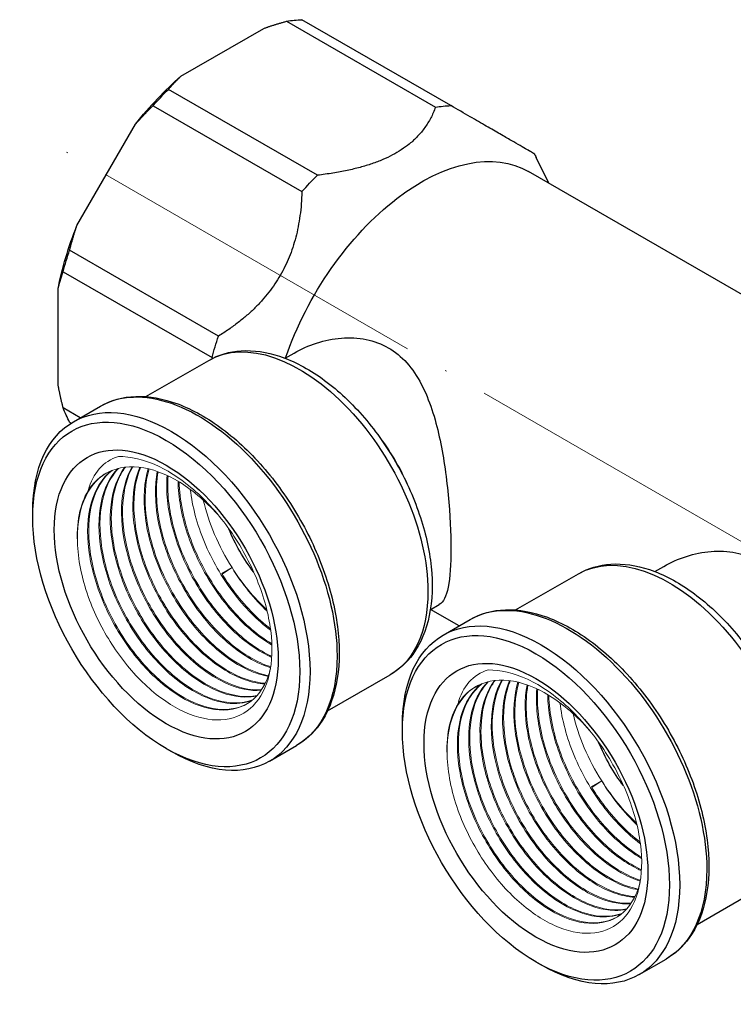
# Model space of a CAD drawing. Units: millimetres. Extents: x 535 to 2762, y 427 to 631.
# Drawn here: x 917 to 966, y 474 to 542 of the extents above; entities that cross this region are included whole.
import ezdxf

# ---------------------------------------------------------------- set-up
doc = ezdxf.new("R2010")
doc.units = ezdxf.units.MM
doc.linetypes.add('ACAD_ISO04W100', pattern=[30, 24, -3, 0, -3])
doc.layers.get('0').update_dxf_attribs({"color": 220})
for name, color, linetype, lineweight in [('Осевая', 1, 'ACAD_ISO04W100', 15), ('Основная толстая', 7, 'Continuous', 30), ('Основная тонкая', 7, 'Continuous', 15)]:
    doc.layers.add(name, color=color, linetype=linetype, lineweight=lineweight)

# ---------------------------------------------------------------- blocks, each defined once
blk = doc.blocks.new('*U400')
at = {"layer": 'Осевая', "color": 0, "transparency": 16777216}
blk.add_line((45.833, -26.462), (-56.172, 32.431), dxfattribs=at)
blk = doc.blocks.new('A$C33A11483')
at = {"layer": 'Основная толстая', "extrusion": (3.88578e-16, 0.816497, 0.57735)}
for p, q in [((-42.737, 51.98), (-32.484, 46.06)), ((-31.418, 46.166), (-41.671, 52.085)), ((-50.003, 48.193), (-44.302, 51.484)), ((-40.608, 41.37), (-50.861, 47.289)), ((-51.927, 46.164), (-41.674, 40.245)), ((-57.168, 37.902), (-53.137, 44.884)), ((-24.684, 40.834), (-25.543, 42.592)), ((30.646, 8.889), (-26.068, 41.633)), ((-47.418, 30.295), (-57.671, 36.214)), ((-58.113, 34.729), (-47.86, 28.809)), ((-58.466, 26.951), (-58.466, 33.534)), ((-52.414, 26.125), (-48.089, 28.622)), ((-42.833, 28.77), (-42.214, 29.127)), ((-56.937, 24.669), (-58.113, 25.348)), ((-57.413, 24.393), (-55.551, 25.469)), ((-57.671, 24.372), (-57.558, 24.307)), ((-60.209, 17.805), (-60.209, 18.214)), ((-17.377, 14.073), (-16.758, 14.431)), ((-26.958, 11.428), (-22.633, 13.925)), ((-32.833, 11.45), (-32.214, 11.807)), ((-30.855, 10.333), (-32.811, 11.462)), ((-31.958, 9.697), (-30.095, 10.772)), ((-39.914, 4.475), (-35.589, 6.971)), ((-34.754, 3.108), (-34.754, 3.517)), ((-43.913, 1.011), (-42.051, 2.086)), ((-51.017, 1.884), (-50.663, 1.679)), ((-14.458, -10.222), (-10.133, -7.725)), ((-25.561, -12.813), (-25.208, -13.017)), ((-18.458, -13.686), (-16.595, -12.611))]:
    blk.add_line(p, q, dxfattribs=at)
at = {"layer": 'Основная толстая', "extrusion": (7.75554e-17, -3.6527e-16, -1)}
blk.add_ellipse((-46.799, 36.57), major_axis=(8.5, 14.722), ratio=0.57735, start_param=-0.440697, end_param=-0.344701, dxfattribs=at)
at = {"layer": 'Основная толстая', "extrusion": (-1.51659e-16, -4.0637e-17, -1)}
blk.add_ellipse((-47.153, 36.775), major_axis=(8.25, 14.289), ratio=0.57735, start_param=-1.323987, end_param=-1.032207, dxfattribs=at)
at = {"layer": 'Основная толстая', "extrusion": (-1.27622e-16, -5.45148e-17, -1)}
for centre in [(-46.799, 36.57), (-36.546, 30.651)]:
    blk.add_ellipse(centre, major_axis=(8.5, 14.722), ratio=0.57735, start_param=-1.226095, end_param=-1.130099, dxfattribs=at)
at = {"layer": 'Основная толстая', "extrusion": (-5.17926e-17, -3.41963e-17, -1)}
blk.add_ellipse((-36.546, 30.651), major_axis=(8.5, 14.722), ratio=0.57735, start_param=-0.440697, end_param=-0.344701, dxfattribs=at)
at = {"layer": 'Основная толстая', "extrusion": (9.24296e-17, -1.17463e-16, -1)}
blk.add_ellipse((-33.443, 28.859), major_axis=(7.375, 12.774), ratio=0.57735, start_param=-1.897534, end_param=0, dxfattribs=at)
at = {"layer": 'Основная толстая', "extrusion": (-7.43708e-18, -1.23904e-16, -1)}
blk.add_ellipse((-36.546, 30.651), major_axis=(8.5, 14.722), ratio=0.57735, start_param=0.344701, end_param=0.370997, dxfattribs=at)
at = {"layer": 'Основная толстая', "extrusion": (-8.32667e-17, -1.44222e-16, -1)}
blk.add_ellipse((-47.153, 36.775), major_axis=(8.25, 14.289), ratio=0.57735, start_param=-2.109386, end_param=-1.817605, dxfattribs=at)
at = {"layer": 'Основная толстая', "extrusion": (-4.80741e-17, 2.77556e-17, -1)}
blk.add_ellipse((-46.799, 36.57), major_axis=(8.5, 14.722), ratio=0.57735, start_param=-2.011493, end_param=-1.915498, dxfattribs=at)
at = {"layer": 'Основная толстая', "extrusion": (-1.33067e-16, -2.69122e-16, -1)}
blk.add_ellipse((-41.839, 17.797), major_axis=(-6.25, 10.825), ratio=0.57735, start_param=0, end_param=2.356194, dxfattribs=at)
at = {"layer": 'Основная толстая', "extrusion": (-3.51927e-17, -1.71978e-16, -1)}
blk.add_ellipse((-36.546, 30.651), major_axis=(8.5, 14.722), ratio=0.57735, start_param=-2.011493, end_param=-1.915498, dxfattribs=at)
at = {"layer": 'Основная толстая', "extrusion": (1.07304e-16, -1.30344e-16, -1)}
blk.add_ellipse((-50.663, 12.702), major_axis=(-6.75, 11.691), ratio=0.57735, start_param=-0.785398, end_param=2.356194, dxfattribs=at)
at = {"layer": 'Основная толстая', "extrusion": (9.98667e-17, -6.4407e-18, -1)}
blk.add_ellipse((-48.801, 13.777), major_axis=(-6.75, 11.691), ratio=0.57735, start_param=0, end_param=2.356194, dxfattribs=at)
at = {"layer": 'Основная толстая', "extrusion": (1.55378e-16, -1.02589e-16, -1)}
blk.add_ellipse((-51.017, 12.498), major_axis=(-6.5, 11.258), ratio=0.57735, start_param=-3.926991, end_param=2.356194, dxfattribs=at)
at = {"layer": 'Основная толстая', "extrusion": (2.12615e-16, -1.86852e-16, -1)}
blk.add_ellipse((-46.799, 36.57), major_axis=(-8.5, -14.722), ratio=0.57735, start_param=0.344701, end_param=0.440697, dxfattribs=at)
at = {"layer": 'Основная толстая', "extrusion": (-4.43555e-17, -8.97074e-17, -1)}
blk.add_ellipse((-51.017, 12.498), major_axis=(-5.45, 9.44), ratio=0.57735, start_param=-3.926991, end_param=2.356194, dxfattribs=at)
at = {"layer": 'Основная толстая', "extrusion": (5.17926e-17, -3.41963e-17, -1)}
blk.add_ellipse((-40.206, 18.74), major_axis=(5, -8.66), ratio=0.57735, start_param=-1.768196, end_param=-1.373397, dxfattribs=at)
at = {"layer": 'Основная толстая', "extrusion": (-1.84859e-16, -2.34926e-16, -1)}
blk.add_ellipse((-42.178, 17.601), major_axis=(-3.75, 6.495), ratio=0.57735, start_param=-1.797555, end_param=-1.333844, dxfattribs=at)
at = {"layer": 'Основная толстая', "extrusion": (-3.69184e-17, -2.13611e-16, -1)}
for centre, major_axis in [((-16.383, 3.1), (-6.25, 10.825)), ((-23.345, -0.919), (-6.75, 11.691))]:
    blk.add_ellipse(centre, major_axis=major_axis, ratio=0.57735, start_param=0, end_param=2.356194, dxfattribs=at)
at = {"layer": 'Основная толстая', "extrusion": (-2.03185e-17, -7.58296e-17, -1)}
blk.add_ellipse((-41.839, 17.797), major_axis=(6.25, -10.825), ratio=0.57735, start_param=-0.785398, end_param=0, dxfattribs=at)
at = {"layer": 'Основная толстая', "extrusion": (5.92297e-17, -1.581e-16, -1)}
blk.add_ellipse((-25.208, -1.995), major_axis=(-6.75, 11.691), ratio=0.57735, start_param=-0.785398, end_param=2.356194, dxfattribs=at)
at = {"layer": 'Основная толстая', "extrusion": (1.11022e-16, -1.92296e-16, -1)}
for centre, major_axis, start_param, end_param in [((-25.561, -2.199), (-6.5, 11.258), -3.926991, 2.356194), ((-23.345, -0.919), (6.75, -11.691), -0.785398, 0)]:
    blk.add_ellipse(centre, major_axis=major_axis, ratio=0.57735, start_param=start_param, end_param=end_param, dxfattribs=at)
at = {"layer": 'Основная толстая', "extrusion": (-7.21111e-17, -4.16334e-17, -1)}
blk.add_ellipse((-25.561, -2.199), major_axis=(-5.45, 9.44), ratio=0.57735, start_param=-3.926991, end_param=2.356194, dxfattribs=at)
at = {"layer": 'Основная толстая', "extrusion": (2.77556e-17, -4.80741e-17, -1)}
blk.add_ellipse((-48.801, 13.777), major_axis=(6.75, -11.691), ratio=0.57735, start_param=-0.785398, end_param=0, dxfattribs=at)
at = {"layer": 'Основная толстая', "extrusion": (1.03585e-16, -6.83926e-17, -1)}
blk.add_ellipse((-50.663, 12.702), major_axis=(6.75, -11.691), ratio=0.57735, start_param=-0.785398, end_param=0.785398, dxfattribs=at)
at = {"layer": 'Основная толстая', "extrusion": (-1.92296e-16, -1.11022e-16, -1)}
blk.add_ellipse((-16.722, 2.904), major_axis=(-3.75, 6.495), ratio=0.57735, start_param=-1.797555, end_param=-1.333844, dxfattribs=at)
at = {"layer": 'Основная толстая', "extrusion": (-1.65999e-17, -1.37781e-16, -1)}
blk.add_ellipse((-25.208, -1.995), major_axis=(6.75, -11.691), ratio=0.57735, start_param=-0.785398, end_param=0.785398, dxfattribs=at)
at = {"layer": 'Основная толстая'}
for points, weights in [([(-44.302, 51.484), (-43.56, 51.745), (-42.737, 51.98)], [1, 1.00131059395, 1]), ([(-50.861, 47.289), (-50.454, 47.764), (-50.003, 48.193)], [1, 1.00131059395, 1]), ([(-53.137, 44.884), (-52.569, 45.531), (-51.927, 46.164)], [1, 1.00131059395, 1]), ([(-25.674, 42.849), (-25.869, 42.962), (-31.418, 46.166)], [1, 1.0625, 1]), ([(-32.484, 46.06), (-33.869, 42.169), (-40.608, 41.37)], [1, 1.0625, 1]), ([(-41.674, 40.245), (-41.869, 33.724), (-47.418, 30.295)], [1, 1.0625, 1]), ([(-57.671, 36.214), (-57.444, 37.087), (-57.168, 37.902)], [1, 1.00131059395, 1]), ([(-58.466, 33.534), (-58.321, 34.139), (-58.113, 34.729)], [1, 1.00131059395, 1]), ([(-47.86, 28.809), (-47.849, 28.783), (-47.838, 28.758)], [1, 1.00024383224, 1.00048576194]), ([(-58.113, 25.348), (-58.321, 26.178), (-58.466, 26.951)], [1, 1.00131059395, 1])]:
    blk.add_rational_spline(points, weights, degree=2, dxfattribs=at)
for points, knots in [([(-42.214, 29.127), (-41.263, 29.676), (-40.109, 30.069), (-38.379, 30.204), (-37.803, 30.175), (-36.71, 29.953), (-36.194, 29.759), (-35.262, 29.221), (-34.833, 28.869), (-34.073, 28.022), (-33.742, 27.527), (-32.885, 25.898), (-32.493, 24.613), (-31.938, 22.11), (-31.736, 20.708), (-31.478, 18.008), (-31.42, 16.711), (-31.42, 14.584), (-31.478, 13.66), (-31.736, 12.353), (-31.938, 11.966), (-32.214, 11.807)], [-3.935656, -3.935656, -3.935656, -3.935656, -3.540189, -3.540189, -3.342456, -3.342456, -3.144722, -3.144722, -2.946989, -2.946989, -2.749255, -2.749255, -2.353788, -2.353788, -1.963074, -1.963074, -1.572361, -1.572361, -1.181648, -1.181648, -0.790934, -0.790934, -0.790934, -0.790934]), ([(-48.089, 28.622), (-47.418, 29.009), (-46.655, 29.231), (-45, 29.338), (-44.104, 29.202), (-42.227, 28.578), (-41.242, 28.056), (-39.323, 26.682), (-38.389, 25.825), (-36.677, 23.874), (-35.898, 22.784), (-34.564, 20.477), (-34.009, 19.261), (-33.174, 16.815), (-32.896, 15.585), (-32.655, 13.221), (-32.693, 12.086), (-33.113, 10.041), (-33.491, 9.124), (-34.466, 7.796), (-34.989, 7.318), (-35.589, 6.971)], [2.356194, 2.356194, 2.356194, 2.356194, 2.633816, 2.633816, 2.932848, 2.932848, 3.260745, 3.260745, 3.594357, 3.594357, 3.925864, 3.925864, 4.256309, 4.256309, 4.587796, 4.587796, 4.921391, 4.921391, 5.249275, 5.249275, 5.497787, 5.497787, 5.497787, 5.497787]), ([(-55.551, 25.469), (-54.83, 25.885), (-54.002, 26.111), (-52.2, 26.173), (-51.221, 25.993), (-49.197, 25.238), (-48.149, 24.647), (-46.111, 23.116), (-45.122, 22.175), (-43.304, 20.045), (-42.476, 18.857), (-41.059, 16.352), (-40.47, 15.035), (-39.591, 12.401), (-39.301, 11.083), (-39.053, 8.573), (-39.097, 7.381), (-39.528, 5.249), (-39.914, 4.306), (-40.898, 2.936), (-41.434, 2.442), (-42.051, 2.086)], [2.356194, 2.356194, 2.356194, 2.356194, 2.654534, 2.654534, 2.966274, 2.966274, 3.291044, 3.291044, 3.617206, 3.617206, 3.942321, 3.942321, 4.267007, 4.267007, 4.592206, 4.592206, 4.918437, 4.918437, 5.242612, 5.242612, 5.497787, 5.497787, 5.497787, 5.497787]), ([(-16.758, 14.431), (-15.807, 14.979), (-14.653, 15.372), (-12.923, 15.507), (-12.347, 15.478), (-11.254, 15.256), (-10.738, 15.062), (-9.806, 14.524), (-9.377, 14.172), (-8.617, 13.325), (-8.286, 12.83), (-7.429, 11.201), (-7.037, 9.916), (-6.483, 7.413), (-6.28, 6.011), (-6.022, 3.311), (-5.964, 2.014), (-5.964, -0.113), (-6.022, -1.037), (-6.28, -2.344), (-6.483, -2.731), (-6.758, -2.89)], [2.353788, 2.353788, 2.353788, 2.353788, 2.749255, 2.749255, 2.946989, 2.946989, 3.144722, 3.144722, 3.342456, 3.342456, 3.540189, 3.540189, 3.935656, 3.935656, 4.32637, 4.32637, 4.717083, 4.717083, 5.107797, 5.107797, 5.49851, 5.49851, 5.49851, 5.49851]), ([(-22.633, 13.925), (-21.963, 14.313), (-21.199, 14.534), (-19.544, 14.641), (-18.649, 14.506), (-16.771, 13.881), (-15.786, 13.359), (-13.867, 11.986), (-12.933, 11.128), (-11.221, 9.177), (-10.442, 8.087), (-9.108, 5.78), (-8.553, 4.564), (-7.719, 2.118), (-7.44, 0.889), (-7.199, -1.476), (-7.237, -2.611), (-7.657, -4.656), (-8.035, -5.573), (-9.01, -6.901), (-9.533, -7.379), (-10.133, -7.725)], [2.356194, 2.356194, 2.356194, 2.356194, 2.633816, 2.633816, 2.932848, 2.932848, 3.260745, 3.260745, 3.594357, 3.594357, 3.925864, 3.925864, 4.256309, 4.256309, 4.587796, 4.587796, 4.921391, 4.921391, 5.249275, 5.249275, 5.497787, 5.497787, 5.497787, 5.497787]), ([(-30.095, 10.772), (-29.374, 11.188), (-28.546, 11.414), (-26.744, 11.476), (-25.765, 11.296), (-23.741, 10.541), (-22.693, 9.95), (-20.655, 8.419), (-19.666, 7.478), (-17.848, 5.348), (-17.02, 4.16), (-15.603, 1.655), (-15.015, 0.338), (-14.135, -2.296), (-13.845, -3.614), (-13.598, -6.124), (-13.641, -7.316), (-14.072, -9.448), (-14.458, -10.391), (-15.442, -11.761), (-15.978, -12.255), (-16.595, -12.611)], [2.356194, 2.356194, 2.356194, 2.356194, 2.654534, 2.654534, 2.966274, 2.966274, 3.291044, 3.291044, 3.617206, 3.617206, 3.942321, 3.942321, 4.267007, 4.267007, 4.592206, 4.592206, 4.918437, 4.918437, 5.242612, 5.242612, 5.497787, 5.497787, 5.497787, 5.497787])]:
    blk.add_open_spline(points, degree=3, knots=knots, dxfattribs=at)
at = {"layer": 'Основная тонкая', "extrusion": (3.88578e-16, 0.816497, 0.57735)}
for p, q in [((-47.192, 13.94), (-46.485, 14.349)), ((-46.485, 14.349), (-47.161, 13.89)), ((-21.736, -0.756), (-21.029, -0.348)), ((-21.029, -0.348), (-21.705, -0.807))]:
    blk.add_line(p, q, dxfattribs=at)
at = {"layer": 'Основная тонкая', "extrusion": (4.26297e-17, -2.95881e-16, -1)}
blk.add_ellipse((-50.568, 12.757), major_axis=(-4.65, 8.054), ratio=0.57735, start_param=-0.870591, end_param=-0.299392, dxfattribs=at)
at = {"layer": 'Основная тонкая', "extrusion": (1.68259e-16, 9.71445e-17, -1)}
blk.add_ellipse((-42.178, 17.601), major_axis=(-4.65, 8.054), ratio=0.57735, start_param=-1.642196, end_param=-1.083739, dxfattribs=at)
at = {"layer": 'Основная тонкая', "extrusion": (1.65999e-17, 1.37781e-16, -1)}
blk.add_ellipse((-42.178, 17.601), major_axis=(-4.65, 8.054), ratio=0.57735, start_param=-2.061158, end_param=-1.642196, dxfattribs=at)
at = {"layer": 'Основная тонкая', "extrusion": (-2.4037e-17, -1.38778e-17, -1)}
blk.add_ellipse((-25.112, -1.94), major_axis=(-4.65, 8.054), ratio=0.57735, start_param=-0.870591, end_param=-0.299392, dxfattribs=at)
at = {"layer": 'Основная тонкая', "extrusion": (1.27622e-16, -5.45148e-17, -1)}
blk.add_ellipse((-16.722, 2.904), major_axis=(-4.65, 8.054), ratio=0.57735, start_param=-1.642196, end_param=-1.083739, dxfattribs=at)
at = {"layer": 'Основная тонкая', "extrusion": (2.77556e-17, -4.80741e-17, -1)}
blk.add_ellipse((-16.722, 2.904), major_axis=(-4.65, 8.054), ratio=0.57735, start_param=-2.061158, end_param=-1.642196, dxfattribs=at)
at = {"layer": 'Основная тонкая'}
for points, knots in [([(-54.315, 21.993), (-53.469, 22.013), (-52.546, 21.796), (-50.656, 20.912), (-49.708, 20.257), (-47.91, 18.594), (-47.076, 17.605), (-45.633, 15.423), (-45.035, 14.252), (-44.155, 11.885), (-43.878, 10.711), (-43.68, 8.515), (-43.758, 7.513), (-44.26, 5.813), (-44.676, 5.129), (-45.79, 4.171), (-46.475, 3.904), (-48.024, 3.821), (-48.872, 4.003), (-50.617, 4.794), (-51.497, 5.393), (-53.173, 6.929), (-53.953, 7.849), (-55.31, 9.891), (-55.875, 10.991), (-56.539, 12.76), (-56.732, 13.408), (-57.009, 14.68), (-57.092, 15.3), (-57.12, 15.894)], [0, 0, 0, 0, 0.400872, 0.400872, 0.798838, 0.798838, 1.193898, 1.193898, 1.586051, 1.586051, 1.975296, 1.975296, 2.361635, 2.361635, 2.745065, 2.745065, 3.125586, 3.125586, 3.503199, 3.503199, 3.877902, 3.877902, 4.249695, 4.249695, 4.618577, 4.618577, 4.83091, 4.83091, 5.04225, 5.04225, 5.04225, 5.04225]), ([(-56.383, 19.661), (-56.228, 20.259), (-55.973, 20.759), (-55.276, 21.558), (-54.83, 21.841), (-54.315, 21.993)], [0, 0, 0, 0, 0.2866389, 0.2866389, 0.5876024, 0.5876024, 0.5876024, 0.5876024]), ([(-54.777, 21.031), (-55.431, 20.522), (-55.915, 19.747), (-56.182, 18.781), (-56.437, 17.855), (-56.494, 16.755), (-56.348, 15.579), (-56.202, 14.404), (-55.854, 13.154), (-55.337, 11.94), (-54.821, 10.727), (-54.136, 9.552), (-53.346, 8.52), (-52.556, 7.487), (-51.662, 6.598), (-50.745, 5.931), (-49.827, 5.262), (-48.887, 4.816), (-48.011, 4.633), (-47.136, 4.45), (-46.327, 4.529), (-45.656, 4.861), (-44.986, 5.194), (-44.455, 5.78), (-44.113, 6.566), (-44.006, 6.813), (-43.917, 7.081), (-43.847, 7.365)], [-10.128621, -10.128621, -10.128621, -10.128621, -9.680033, -9.680033, -9.680033, -9.250138, -9.250138, -9.250138, -8.820667, -8.820667, -8.820667, -8.391556, -8.391556, -8.391556, -7.962744, -7.962744, -7.962744, -7.533146, -7.533146, -7.533146, -7.104246, -7.104246, -7.104246, -6.675154, -6.675154, -6.675154, -6.539917, -6.539917, -6.539917, -6.539917]), ([(-45.457, 4.97), (-46.11, 4.605), (-46.908, 4.492), (-47.776, 4.643), (-48.643, 4.793), (-49.58, 5.207), (-50.5, 5.847), (-51.42, 6.487), (-52.322, 7.353), (-53.125, 8.367), (-53.946, 9.406), (-54.663, 10.6), (-55.205, 11.838), (-55.735, 13.048), (-56.098, 14.299), (-56.259, 15.48), (-56.426, 16.701), (-56.377, 17.845), (-56.116, 18.803), (-55.855, 19.762), (-55.381, 20.534), (-54.738, 21.046)], [13.35958, 13.35958, 13.35958, 13.35958, 13.789375, 13.789375, 13.789375, 14.218761, 14.218761, 14.218761, 14.6478, 14.6478, 14.6478, 15.086944, 15.086944, 15.086944, 15.516347, 15.516347, 15.516347, 15.96036, 15.96036, 15.96036, 16.404374, 16.404374, 16.404374, 16.404374]), ([(-47.325, 17.836), (-48.177, 18.813), (-49.125, 19.633), (-50.083, 20.223), (-51.041, 20.812), (-52.008, 21.171), (-52.9, 21.266), (-53.793, 21.361), (-54.611, 21.192), (-55.28, 20.773), (-55.714, 20.502), (-56.086, 20.126), (-56.383, 19.661)], [-5.194569, -5.194569, -5.194569, -5.194569, -4.764681, -4.764681, -4.764681, -4.335575, -4.335575, -4.335575, -3.905991, -3.905991, -3.905991, -3.627599, -3.627599, -3.627599, -3.627599]), ([(-54.341, 21.174), (-54.907, 20.597), (-55.306, 19.785), (-55.504, 18.811), (-55.701, 17.838), (-55.697, 16.704), (-55.494, 15.51), (-55.291, 14.317), (-54.889, 13.066), (-54.325, 11.866), (-53.761, 10.664), (-53.035, 9.516), (-52.214, 8.524), (-51.395, 7.534), (-50.483, 6.702), (-49.561, 6.099), (-48.638, 5.496), (-47.706, 5.125), (-46.85, 5.018), (-46.222, 4.94), (-45.636, 5.003), (-45.12, 5.204)], [-16.329716, -16.329716, -16.329716, -16.329716, -15.900074, -15.900074, -15.900074, -15.470818, -15.470818, -15.470818, -15.041887, -15.041887, -15.041887, -14.61192, -14.61192, -14.61192, -14.182757, -14.182757, -14.182757, -13.753027, -13.753027, -13.753027, -13.437802, -13.437802, -13.437802, -13.437802]), ([(-45.088, 5.23), (-45.796, 4.965), (-46.634, 4.959), (-47.526, 5.213), (-48.417, 5.467), (-49.361, 5.979), (-50.271, 6.706), (-51.18, 7.433), (-52.055, 8.372), (-52.815, 9.441), (-53.577, 10.512), (-54.223, 11.713), (-54.694, 12.936), (-55.164, 14.157), (-55.458, 15.398), (-55.548, 16.55), (-55.639, 17.703), (-55.526, 18.765), (-55.217, 19.642), (-55.001, 20.254), (-54.691, 20.776), (-54.3, 21.185)], [19.728831, 19.728831, 19.728831, 19.728831, 20.158458, 20.158458, 20.158458, 20.587701, 20.587701, 20.587701, 21.016621, 21.016621, 21.016621, 21.446556, 21.446556, 21.446556, 21.875695, 21.875695, 21.875695, 22.305364, 22.305364, 22.305364, 22.605393, 22.605393, 22.605393, 22.605393]), ([(-53.873, 21.262), (-54.374, 20.598), (-54.698, 19.71), (-54.818, 18.678), (-54.938, 17.648), (-54.855, 16.474), (-54.576, 15.262), (-54.298, 14.051), (-53.826, 12.802), (-53.204, 11.628), (-52.581, 10.451), (-51.807, 9.349), (-50.955, 8.421), (-50.104, 7.494), (-49.175, 6.741), (-48.253, 6.228), (-47.331, 5.714), (-46.416, 5.442), (-45.594, 5.435), (-45.312, 5.432), (-45.041, 5.46), (-44.783, 5.518)], [-22.52971, -22.52971, -22.52971, -22.52971, -22.100229, -22.100229, -22.100229, -21.671109, -21.671109, -21.671109, -21.242289, -21.242289, -21.242289, -20.812668, -20.812668, -20.812668, -20.383753, -20.383753, -20.383753, -19.954624, -19.954624, -19.954624, -19.807683, -19.807683, -19.807683, -19.807683]), ([(-44.755, 5.55), (-45.511, 5.389), (-46.384, 5.491), (-47.293, 5.847), (-48.202, 6.202), (-49.146, 6.811), (-50.038, 7.62), (-50.931, 8.428), (-51.771, 9.435), (-52.482, 10.551), (-53.195, 11.669), (-53.778, 12.895), (-54.177, 14.121), (-54.576, 15.345), (-54.791, 16.567), (-54.801, 17.678), (-54.811, 18.79), (-54.616, 19.79), (-54.233, 20.59), (-54.115, 20.835), (-53.98, 21.061), (-53.829, 21.267)], [26.098806, 26.098806, 26.098806, 26.098806, 26.528274, 26.528274, 26.528274, 26.957381, 26.957381, 26.957381, 27.386192, 27.386192, 27.386192, 27.815782, 27.815782, 27.815782, 28.244677, 28.244677, 28.244677, 28.673758, 28.673758, 28.673758, 28.805257, 28.805257, 28.805257, 28.805257]), ([(-53.372, 21.292), (-53.802, 20.543), (-54.047, 19.584), (-54.088, 18.501), (-54.129, 17.418), (-53.964, 16.212), (-53.612, 14.99), (-53.258, 13.765), (-52.716, 12.524), (-52.035, 11.38), (-51.355, 10.237), (-50.538, 9.192), (-49.658, 8.335), (-48.777, 7.478), (-47.835, 6.811), (-46.917, 6.395), (-46.061, 6.006), (-45.227, 5.836), (-44.483, 5.895)], [-28.727967, -28.727967, -28.727967, -28.727967, -28.298638, -28.298638, -28.298638, -27.869647, -27.869647, -27.869647, -27.439486, -27.439486, -27.439486, -27.010182, -27.010182, -27.010182, -26.580085, -26.580085, -26.580085, -26.178938, -26.178938, -26.178938, -26.178938]), ([(-44.457, 5.933), (-45.258, 5.879), (-46.159, 6.089), (-47.079, 6.546), (-47.998, 7.003), (-48.934, 7.705), (-49.802, 8.59), (-50.673, 9.478), (-51.474, 10.55), (-52.132, 11.71), (-52.789, 12.867), (-53.302, 14.111), (-53.624, 15.331), (-53.947, 16.552), (-54.077, 17.749), (-54.003, 18.812), (-53.936, 19.766), (-53.704, 20.612), (-53.324, 21.291)], [32.470224, 32.470224, 32.470224, 32.470224, 32.899539, 32.899539, 32.899539, 33.328519, 33.328519, 33.328519, 33.758644, 33.758644, 33.758644, 34.187921, 34.187921, 34.187921, 34.617947, 34.617947, 34.617947, 35.00332, 35.00332, 35.00332, 35.00332]), ([(-52.834, 21.258), (-53.188, 20.428), (-53.351, 19.403), (-53.31, 18.275), (-53.268, 17.147), (-53.023, 15.917), (-52.597, 14.693), (-52.169, 13.467), (-51.561, 12.25), (-50.829, 11.148), (-50.097, 10.049), (-49.242, 9.068), (-48.342, 8.29), (-47.442, 7.512), (-46.496, 6.94), (-45.593, 6.624), (-45.12, 6.459), (-44.658, 6.363), (-44.22, 6.339)], [-34.923726, -34.923726, -34.923726, -34.923726, -34.494545, -34.494545, -34.494545, -34.065675, -34.065675, -34.065675, -33.635898, -33.635898, -33.635898, -33.206872, -33.206872, -33.206872, -32.777484, -32.777484, -32.777484, -32.552382, -32.552382, -32.552382, -32.552382]), ([(-44.198, 6.382), (-45.037, 6.438), (-45.96, 6.759), (-46.883, 7.315), (-47.806, 7.872), (-48.727, 8.664), (-49.563, 9.621), (-50.401, 10.581), (-51.152, 11.706), (-51.747, 12.896), (-52.342, 14.084), (-52.781, 15.335), (-53.023, 16.539), (-53.265, 17.744), (-53.31, 18.899), (-53.153, 19.903), (-53.076, 20.392), (-52.952, 20.844), (-52.783, 21.252)], [38.843914, 38.843914, 38.843914, 38.843914, 39.273083, 39.273083, 39.273083, 39.701942, 39.701942, 39.701942, 40.131686, 40.131686, 40.131686, 40.560688, 40.560688, 40.560688, 40.990019, 40.990019, 40.990019, 41.198809, 41.198809, 41.198809, 41.198809]), ([(-52.256, 21.155), (-52.529, 20.247), (-52.605, 19.162), (-52.479, 17.995), (-52.349, 16.8), (-52.008, 15.522), (-51.487, 14.278), (-50.979, 13.063), (-50.301, 11.882), (-49.515, 10.842), (-48.702, 9.765), (-47.774, 8.839), (-46.823, 8.152), (-45.872, 7.466), (-44.899, 7.019), (-43.999, 6.855)], [-41.116032, -41.116032, -41.116032, -41.116032, -40.686992, -40.686992, -40.686992, -40.247499, -40.247499, -40.247499, -39.818094, -39.818094, -39.818094, -39.373557, -39.373557, -39.373557, -38.92902, -38.92902, -38.92902, -38.92902]), ([(-43.982, 6.905), (-44.853, 7.075), (-45.79, 7.506), (-46.709, 8.162), (-47.64, 8.827), (-48.551, 9.722), (-49.355, 10.766), (-50.149, 11.796), (-50.837, 12.969), (-51.358, 14.181), (-51.89, 15.419), (-52.246, 16.695), (-52.392, 17.893), (-52.537, 19.09), (-52.472, 20.208), (-52.201, 21.142)], [45.220901, 45.220901, 45.220901, 45.220901, 45.649929, 45.649929, 45.649929, 46.085133, 46.085133, 46.085133, 46.514515, 46.514515, 46.514515, 46.952629, 46.952629, 46.952629, 47.390744, 47.390744, 47.390744, 47.390744]), ([(-57.12, 15.894), (-57.183, 17.039), (-57.039, 18.085), (-56.7, 18.937), (-56.361, 19.79), (-55.827, 20.448), (-55.145, 20.853)], [9.3395854, 9.3395854, 9.3395854, 9.3395854, 9.7711776, 9.7711776, 9.7711776, 10.2027699, 10.2027699, 10.2027699, 10.2027699]), ([(-51.631, 20.972), (-51.817, 19.99), (-51.801, 18.851), (-51.587, 17.655), (-51.373, 16.456), (-50.959, 15.201), (-50.385, 14.003), (-49.812, 12.806), (-49.08, 11.667), (-48.255, 10.686), (-47.431, 9.704), (-46.514, 8.882), (-45.591, 8.292), (-45, 7.915), (-44.406, 7.632), (-43.832, 7.455)], [-47.303598, -47.303598, -47.303598, -47.303598, -46.874695, -46.874695, -46.874695, -46.444814, -46.444814, -46.444814, -46.015713, -46.015713, -46.015713, -45.586142, -45.586142, -45.586142, -45.311118, -45.311118, -45.311118, -45.311118]), ([(-43.823, 7.515), (-44.72, 7.803), (-45.664, 8.349), (-46.568, 9.104), (-47.474, 9.86), (-48.34, 10.826), (-49.086, 11.915), (-49.83, 13.001), (-50.453, 14.21), (-50.899, 15.433), (-51.345, 16.657), (-51.612, 17.894), (-51.675, 19.034), (-51.713, 19.714), (-51.678, 20.36), (-51.572, 20.951)], [51.604099, 51.604099, 51.604099, 51.604099, 52.03299, 52.03299, 52.03299, 52.462832, 52.462832, 52.462832, 52.891904, 52.891904, 52.891904, 53.321405, 53.321405, 53.321405, 53.577798, 53.577798, 53.577798, 53.577798]), ([(-50.952, 20.694), (-51.046, 19.604), (-50.92, 18.368), (-50.588, 17.104), (-50.268, 15.884), (-49.756, 14.64), (-49.1, 13.481), (-48.446, 12.324), (-47.649, 11.254), (-46.782, 10.366), (-45.915, 9.478), (-44.979, 8.773), (-44.06, 8.313), (-43.958, 8.261), (-43.856, 8.213), (-43.754, 8.168)], [-53.484567, -53.484567, -53.484567, -53.484567, -53.039615, -53.039615, -53.039615, -52.610181, -52.610181, -52.610181, -52.181393, -52.181393, -52.181393, -51.752546, -51.752546, -51.752546, -51.704758, -51.704758, -51.704758, -51.704758]), ([(-43.75, 8.239), (-44.689, 8.667), (-45.653, 9.358), (-46.551, 10.246), (-47.427, 11.113), (-48.238, 12.167), (-48.911, 13.315), (-49.607, 14.505), (-50.154, 15.795), (-50.495, 17.06), (-50.836, 18.326), (-50.972, 19.566), (-50.887, 20.663)], [57.998342, 57.998342, 57.998342, 57.998342, 58.438267, 58.438267, 58.438267, 58.867675, 58.867675, 58.867675, 59.31286, 59.31286, 59.31286, 59.758044, 59.758044, 59.758044, 59.758044]), ([(-50.204, 20.296), (-50.19, 19.18), (-49.97, 17.954), (-49.566, 16.727), (-49.162, 15.503), (-48.576, 14.279), (-47.861, 13.165), (-47.145, 12.05), (-46.301, 11.045), (-45.406, 10.241), (-44.863, 9.753), (-44.302, 9.339), (-43.742, 9.011)], [-59.656011, -59.656011, -59.656011, -59.656011, -59.22616, -59.22616, -59.22616, -58.797082, -58.797082, -58.797082, -58.367564, -58.367564, -58.367564, -58.106974, -58.106974, -58.106974, -58.106974]), ([(-43.745, 9.095), (-44.669, 9.648), (-45.593, 10.438), (-46.432, 11.396), (-47.27, 12.351), (-48.022, 13.472), (-48.619, 14.659), (-49.217, 15.847), (-49.66, 17.099), (-49.906, 18.305), (-50.042, 18.975), (-50.118, 19.63), (-50.132, 20.253)], [64.401585, 64.401585, 64.401585, 64.401585, 64.831389, 64.831389, 64.831389, 65.260434, 65.260434, 65.260434, 65.689871, 65.689871, 65.689871, 65.928413, 65.928413, 65.928413, 65.928413]), ([(-49.361, 19.734), (-49.228, 18.564), (-48.893, 17.316), (-48.387, 16.1), (-47.88, 14.882), (-47.202, 13.699), (-46.416, 12.655), (-45.632, 11.613), (-44.741, 10.712), (-43.824, 10.031)], [-65.812687, -65.812687, -65.812687, -65.812687, -65.383334, -65.383334, -65.383334, -64.953108, -64.953108, -64.953108, -64.523847, -64.523847, -64.523847, -64.523847]), ([(-43.838, 10.135), (-44.753, 10.829), (-45.639, 11.742), (-46.417, 12.791), (-46.689, 13.159), (-46.949, 13.544), (-47.192, 13.94)], [70.8202593, 70.8202593, 70.8202593, 70.8202593, 71.2493988, 71.2493988, 71.2493988, 71.399833, 71.399833, 71.399833, 71.399833]), ([(-28.859, 7.296), (-28.013, 7.316), (-27.09, 7.099), (-25.2, 6.215), (-24.252, 5.56), (-22.454, 3.897), (-21.62, 2.908), (-20.177, 0.726), (-19.58, -0.444), (-18.699, -2.812), (-18.422, -3.985), (-18.224, -6.182), (-18.302, -7.184), (-18.804, -8.884), (-19.22, -9.568), (-20.334, -10.526), (-21.019, -10.793), (-22.568, -10.876), (-23.416, -10.694), (-25.161, -9.903), (-26.041, -9.304), (-27.717, -7.768), (-28.497, -6.848), (-29.854, -4.806), (-30.419, -3.706), (-31.083, -1.937), (-31.276, -1.288), (-31.553, -0.016), (-31.637, 0.604), (-31.664, 1.197)], [0, 0, 0, 0, 0.400872, 0.400872, 0.798838, 0.798838, 1.193898, 1.193898, 1.586051, 1.586051, 1.975296, 1.975296, 2.361635, 2.361635, 2.745065, 2.745065, 3.125586, 3.125586, 3.503199, 3.503199, 3.877902, 3.877902, 4.249695, 4.249695, 4.618577, 4.618577, 4.83091, 4.83091, 5.04225, 5.04225, 5.04225, 5.04225]), ([(-30.927, 4.964), (-30.772, 5.562), (-30.517, 6.062), (-29.82, 6.861), (-29.374, 7.144), (-28.859, 7.296)], [0, 0, 0, 0, 0.2866389, 0.2866389, 0.5876024, 0.5876024, 0.5876024, 0.5876024]), ([(-31.664, 1.197), (-31.727, 2.342), (-31.583, 3.388), (-31.244, 4.24), (-30.905, 5.093), (-30.371, 5.751), (-29.69, 6.156)], [9.3395854, 9.3395854, 9.3395854, 9.3395854, 9.7711776, 9.7711776, 9.7711776, 10.2027699, 10.2027699, 10.2027699, 10.2027699]), ([(-29.321, 6.334), (-29.976, 5.825), (-30.459, 5.05), (-30.726, 4.084), (-30.982, 3.158), (-31.038, 2.058), (-30.892, 0.882), (-30.746, -0.293), (-30.398, -1.543), (-29.881, -2.757), (-29.365, -3.97), (-28.68, -5.145), (-27.89, -6.177), (-27.1, -7.21), (-26.206, -8.099), (-25.289, -8.766), (-24.371, -9.435), (-23.431, -9.881), (-22.555, -10.064), (-21.68, -10.247), (-20.871, -10.168), (-20.201, -9.836), (-19.53, -9.503), (-18.999, -8.917), (-18.658, -8.131), (-18.55, -7.884), (-18.461, -7.616), (-18.391, -7.332)], [-10.128621, -10.128621, -10.128621, -10.128621, -9.680033, -9.680033, -9.680033, -9.250138, -9.250138, -9.250138, -8.820667, -8.820667, -8.820667, -8.391556, -8.391556, -8.391556, -7.962744, -7.962744, -7.962744, -7.533146, -7.533146, -7.533146, -7.104246, -7.104246, -7.104246, -6.675154, -6.675154, -6.675154, -6.539917, -6.539917, -6.539917, -6.539917]), ([(-20.001, -9.727), (-20.655, -10.092), (-21.452, -10.205), (-22.32, -10.054), (-23.187, -9.904), (-24.124, -9.49), (-25.044, -8.85), (-25.964, -8.21), (-26.866, -7.344), (-27.669, -6.329), (-28.491, -5.291), (-29.207, -4.097), (-29.749, -2.859), (-30.279, -1.649), (-30.642, -0.398), (-30.803, 0.783), (-30.97, 2.004), (-30.922, 3.148), (-30.66, 4.106), (-30.399, 5.065), (-29.925, 5.837), (-29.282, 6.349)], [13.35958, 13.35958, 13.35958, 13.35958, 13.789375, 13.789375, 13.789375, 14.218761, 14.218761, 14.218761, 14.6478, 14.6478, 14.6478, 15.086944, 15.086944, 15.086944, 15.516347, 15.516347, 15.516347, 15.96036, 15.96036, 15.96036, 16.404374, 16.404374, 16.404374, 16.404374]), ([(-21.869, 3.139), (-22.721, 4.116), (-23.669, 4.936), (-24.628, 5.526), (-25.585, 6.115), (-26.552, 6.474), (-27.444, 6.569), (-28.338, 6.664), (-29.155, 6.495), (-29.824, 6.076), (-30.258, 5.805), (-30.63, 5.429), (-30.927, 4.964)], [-5.194569, -5.194569, -5.194569, -5.194569, -4.764681, -4.764681, -4.764681, -4.335575, -4.335575, -4.335575, -3.905991, -3.905991, -3.905991, -3.627599, -3.627599, -3.627599, -3.627599]), ([(-28.885, 6.477), (-29.451, 5.9), (-29.85, 5.088), (-30.048, 4.114), (-30.245, 3.141), (-30.241, 2.007), (-30.038, 0.813), (-29.835, -0.38), (-29.433, -1.631), (-28.87, -2.831), (-28.305, -4.033), (-27.579, -5.181), (-26.758, -6.173), (-25.939, -7.162), (-25.027, -7.995), (-24.105, -8.598), (-23.182, -9.201), (-22.25, -9.572), (-21.394, -9.679), (-20.767, -9.757), (-20.18, -9.694), (-19.664, -9.493)], [-16.329716, -16.329716, -16.329716, -16.329716, -15.900074, -15.900074, -15.900074, -15.470818, -15.470818, -15.470818, -15.041887, -15.041887, -15.041887, -14.61192, -14.61192, -14.61192, -14.182757, -14.182757, -14.182757, -13.753027, -13.753027, -13.753027, -13.437802, -13.437802, -13.437802, -13.437802]), ([(-19.632, -9.467), (-20.34, -9.732), (-21.178, -9.738), (-22.07, -9.484), (-22.961, -9.23), (-23.905, -8.717), (-24.815, -7.991), (-25.724, -7.264), (-26.599, -6.325), (-27.359, -5.256), (-28.122, -4.184), (-28.768, -2.984), (-29.238, -1.761), (-29.708, -0.54), (-30.002, 0.701), (-30.093, 1.853), (-30.183, 3.006), (-30.07, 4.068), (-29.761, 4.945), (-29.546, 5.557), (-29.235, 6.079), (-28.844, 6.488)], [19.728831, 19.728831, 19.728831, 19.728831, 20.158458, 20.158458, 20.158458, 20.587701, 20.587701, 20.587701, 21.016621, 21.016621, 21.016621, 21.446556, 21.446556, 21.446556, 21.875695, 21.875695, 21.875695, 22.305364, 22.305364, 22.305364, 22.605393, 22.605393, 22.605393, 22.605393]), ([(-28.417, 6.565), (-28.918, 5.901), (-29.242, 5.013), (-29.362, 3.981), (-29.482, 2.951), (-29.399, 1.777), (-29.121, 0.565), (-28.843, -0.646), (-28.371, -1.895), (-27.748, -3.069), (-27.125, -4.246), (-26.351, -5.348), (-25.499, -6.276), (-24.648, -7.203), (-23.719, -7.956), (-22.797, -8.469), (-21.875, -8.983), (-20.961, -9.255), (-20.138, -9.262), (-19.856, -9.265), (-19.585, -9.237), (-19.328, -9.179)], [-22.52971, -22.52971, -22.52971, -22.52971, -22.100229, -22.100229, -22.100229, -21.671109, -21.671109, -21.671109, -21.242289, -21.242289, -21.242289, -20.812668, -20.812668, -20.812668, -20.383753, -20.383753, -20.383753, -19.954624, -19.954624, -19.954624, -19.807683, -19.807683, -19.807683, -19.807683]), ([(-19.299, -9.147), (-20.055, -9.308), (-20.928, -9.206), (-21.838, -8.85), (-22.746, -8.495), (-23.69, -7.886), (-24.583, -7.077), (-25.475, -6.269), (-26.315, -5.262), (-27.027, -4.146), (-27.74, -3.028), (-28.323, -1.802), (-28.722, -0.576), (-29.12, 0.648), (-29.335, 1.87), (-29.345, 2.981), (-29.355, 4.093), (-29.161, 5.093), (-28.777, 5.893), (-28.66, 6.138), (-28.525, 6.365), (-28.373, 6.57)], [26.098806, 26.098806, 26.098806, 26.098806, 26.528274, 26.528274, 26.528274, 26.957381, 26.957381, 26.957381, 27.386192, 27.386192, 27.386192, 27.815782, 27.815782, 27.815782, 28.244677, 28.244677, 28.244677, 28.673758, 28.673758, 28.673758, 28.805257, 28.805257, 28.805257, 28.805257]), ([(-27.916, 6.595), (-28.346, 5.846), (-28.592, 4.887), (-28.632, 3.804), (-28.673, 2.721), (-28.509, 1.515), (-28.156, 0.293), (-27.803, -0.932), (-27.26, -2.173), (-26.579, -3.317), (-25.899, -4.46), (-25.082, -5.505), (-24.203, -6.362), (-23.322, -7.219), (-22.379, -7.886), (-21.461, -8.302), (-20.605, -8.691), (-19.771, -8.861), (-19.027, -8.802)], [-28.727967, -28.727967, -28.727967, -28.727967, -28.298638, -28.298638, -28.298638, -27.869647, -27.869647, -27.869647, -27.439486, -27.439486, -27.439486, -27.010182, -27.010182, -27.010182, -26.580085, -26.580085, -26.580085, -26.178938, -26.178938, -26.178938, -26.178938]), ([(-19.001, -8.764), (-19.802, -8.818), (-20.703, -8.608), (-21.623, -8.151), (-22.542, -7.694), (-23.478, -6.992), (-24.347, -6.107), (-25.217, -5.219), (-26.018, -4.147), (-26.676, -2.987), (-27.333, -1.83), (-27.846, -0.586), (-28.168, 0.634), (-28.491, 1.855), (-28.622, 3.052), (-28.547, 4.115), (-28.48, 5.069), (-28.249, 5.915), (-27.869, 6.594)], [32.470224, 32.470224, 32.470224, 32.470224, 32.899539, 32.899539, 32.899539, 33.328519, 33.328519, 33.328519, 33.758644, 33.758644, 33.758644, 34.187921, 34.187921, 34.187921, 34.617947, 34.617947, 34.617947, 35.00332, 35.00332, 35.00332, 35.00332]), ([(-27.378, 6.561), (-27.733, 5.731), (-27.896, 4.706), (-27.854, 3.578), (-27.813, 2.45), (-27.567, 1.22), (-27.141, -0.004), (-26.714, -1.229), (-26.105, -2.447), (-25.373, -3.548), (-24.641, -4.648), (-23.787, -5.629), (-22.886, -6.407), (-21.986, -7.184), (-21.041, -7.757), (-20.138, -8.073), (-19.664, -8.238), (-19.202, -8.334), (-18.764, -8.358)], [-34.923726, -34.923726, -34.923726, -34.923726, -34.494545, -34.494545, -34.494545, -34.065675, -34.065675, -34.065675, -33.635898, -33.635898, -33.635898, -33.206872, -33.206872, -33.206872, -32.777484, -32.777484, -32.777484, -32.552382, -32.552382, -32.552382, -32.552382]), ([(-18.742, -8.315), (-19.581, -8.259), (-20.504, -7.938), (-21.427, -7.382), (-22.35, -6.825), (-23.271, -6.033), (-24.107, -5.076), (-24.945, -4.116), (-25.696, -2.991), (-26.292, -1.801), (-26.886, -0.613), (-27.325, 0.638), (-27.567, 1.842), (-27.81, 3.047), (-27.855, 4.203), (-27.697, 5.207), (-27.62, 5.695), (-27.496, 6.147), (-27.327, 6.555)], [38.843914, 38.843914, 38.843914, 38.843914, 39.273083, 39.273083, 39.273083, 39.701942, 39.701942, 39.701942, 40.131686, 40.131686, 40.131686, 40.560688, 40.560688, 40.560688, 40.990019, 40.990019, 40.990019, 41.198809, 41.198809, 41.198809, 41.198809]), ([(-26.8, 6.458), (-27.073, 5.55), (-27.149, 4.465), (-27.023, 3.298), (-26.894, 2.103), (-26.552, 0.825), (-26.031, -0.419), (-25.523, -1.634), (-24.845, -2.815), (-24.059, -3.855), (-23.246, -4.932), (-22.318, -5.858), (-21.367, -6.545), (-20.417, -7.231), (-19.444, -7.678), (-18.543, -7.842)], [-41.116032, -41.116032, -41.116032, -41.116032, -40.686992, -40.686992, -40.686992, -40.247499, -40.247499, -40.247499, -39.818094, -39.818094, -39.818094, -39.373557, -39.373557, -39.373557, -38.92902, -38.92902, -38.92902, -38.92902]), ([(-18.526, -7.792), (-19.397, -7.622), (-20.335, -7.191), (-21.253, -6.535), (-22.185, -5.87), (-23.095, -4.975), (-23.899, -3.931), (-24.693, -2.901), (-25.382, -1.728), (-25.903, -0.515), (-26.434, 0.722), (-26.79, 1.998), (-26.936, 3.196), (-27.081, 4.393), (-27.016, 5.511), (-26.745, 6.445)], [45.220901, 45.220901, 45.220901, 45.220901, 45.649929, 45.649929, 45.649929, 46.085133, 46.085133, 46.085133, 46.514515, 46.514515, 46.514515, 46.952629, 46.952629, 46.952629, 47.390744, 47.390744, 47.390744, 47.390744]), ([(-26.176, 6.275), (-26.361, 5.293), (-26.346, 4.154), (-26.131, 2.958), (-25.917, 1.759), (-25.503, 0.504), (-24.929, -0.694), (-24.356, -1.891), (-23.624, -3.03), (-22.8, -4.011), (-21.975, -4.993), (-21.059, -5.815), (-20.135, -6.405), (-19.544, -6.782), (-18.95, -7.065), (-18.376, -7.242)], [-47.303598, -47.303598, -47.303598, -47.303598, -46.874695, -46.874695, -46.874695, -46.444814, -46.444814, -46.444814, -46.015713, -46.015713, -46.015713, -45.586142, -45.586142, -45.586142, -45.311118, -45.311118, -45.311118, -45.311118]), ([(-18.367, -7.182), (-19.264, -6.894), (-20.208, -6.348), (-21.112, -5.593), (-22.019, -4.837), (-22.884, -3.871), (-23.63, -2.782), (-24.374, -1.695), (-24.998, -0.487), (-25.443, 0.736), (-25.889, 1.96), (-26.157, 3.197), (-26.219, 4.337), (-26.257, 5.017), (-26.222, 5.663), (-26.116, 6.254)], [51.604099, 51.604099, 51.604099, 51.604099, 52.03299, 52.03299, 52.03299, 52.462832, 52.462832, 52.462832, 52.891904, 52.891904, 52.891904, 53.321405, 53.321405, 53.321405, 53.577798, 53.577798, 53.577798, 53.577798]), ([(-25.497, 5.997), (-25.59, 4.907), (-25.464, 3.671), (-25.132, 2.407), (-24.812, 1.187), (-24.3, -0.057), (-23.645, -1.216), (-22.99, -2.373), (-22.193, -3.443), (-21.326, -4.331), (-20.459, -5.219), (-19.524, -5.924), (-18.605, -6.384), (-18.502, -6.436), (-18.4, -6.484), (-18.298, -6.529)], [-53.484567, -53.484567, -53.484567, -53.484567, -53.039615, -53.039615, -53.039615, -52.610181, -52.610181, -52.610181, -52.181393, -52.181393, -52.181393, -51.752546, -51.752546, -51.752546, -51.704758, -51.704758, -51.704758, -51.704758]), ([(-18.294, -6.458), (-19.233, -6.03), (-20.198, -5.339), (-21.095, -4.451), (-21.971, -3.584), (-22.783, -2.53), (-23.455, -1.382), (-24.152, -0.192), (-24.698, 1.098), (-25.039, 2.363), (-25.38, 3.629), (-25.516, 4.87), (-25.432, 5.966)], [57.998342, 57.998342, 57.998342, 57.998342, 58.438267, 58.438267, 58.438267, 58.867675, 58.867675, 58.867675, 59.31286, 59.31286, 59.31286, 59.758044, 59.758044, 59.758044, 59.758044]), ([(-24.748, 5.599), (-24.734, 4.483), (-24.514, 3.257), (-24.11, 2.03), (-23.707, 0.806), (-23.12, -0.418), (-22.405, -1.532), (-21.69, -2.647), (-20.845, -3.652), (-19.951, -4.456), (-19.408, -4.944), (-18.846, -5.358), (-18.286, -5.686)], [-59.656011, -59.656011, -59.656011, -59.656011, -59.22616, -59.22616, -59.22616, -58.797082, -58.797082, -58.797082, -58.367564, -58.367564, -58.367564, -58.106974, -58.106974, -58.106974, -58.106974]), ([(-18.289, -5.602), (-19.213, -5.049), (-20.137, -4.258), (-20.976, -3.301), (-21.814, -2.346), (-22.566, -1.225), (-23.164, -0.038), (-23.762, 1.15), (-24.204, 2.403), (-24.45, 3.608), (-24.586, 4.278), (-24.663, 4.933), (-24.676, 5.556)], [64.401585, 64.401585, 64.401585, 64.401585, 64.831389, 64.831389, 64.831389, 65.260434, 65.260434, 65.260434, 65.689871, 65.689871, 65.689871, 65.928413, 65.928413, 65.928413, 65.928413]), ([(-23.905, 5.037), (-23.772, 3.867), (-23.437, 2.619), (-22.931, 1.403), (-22.424, 0.185), (-21.746, -0.998), (-20.96, -2.042), (-20.176, -3.084), (-19.285, -3.985), (-18.369, -4.666)], [-65.812687, -65.812687, -65.812687, -65.812687, -65.383334, -65.383334, -65.383334, -64.953108, -64.953108, -64.953108, -64.523847, -64.523847, -64.523847, -64.523847]), ([(-18.383, -4.562), (-19.297, -3.868), (-20.184, -2.955), (-20.961, -1.906), (-21.234, -1.538), (-21.493, -1.153), (-21.736, -0.756)], [70.8202593, 70.8202593, 70.8202593, 70.8202593, 71.2493988, 71.2493988, 71.2493988, 71.399833, 71.399833, 71.399833, 71.399833])]:
    blk.add_open_spline(points, degree=3, knots=knots, dxfattribs=at)
for points in [[(-46.485, 14.349), (-45.788, 13.211), (-44.956, 12.176), (-44.065, 11.337)], [(-21.029, -0.348), (-20.332, -1.486), (-19.5, -2.521), (-18.61, -3.36)]]:
    blk.add_open_spline(points, degree=3, dxfattribs=at)
at = {"layer": 'Осевая'}
blk.add_blockref('*U400', (-2.044, 10.731), dxfattribs=at)

msp = doc.modelspace()

# ---------------------------------------------------------------- block references
msp.add_blockref('A$C33A11483', (978.2, 489.995))

doc.saveas('drawing.dxf')
